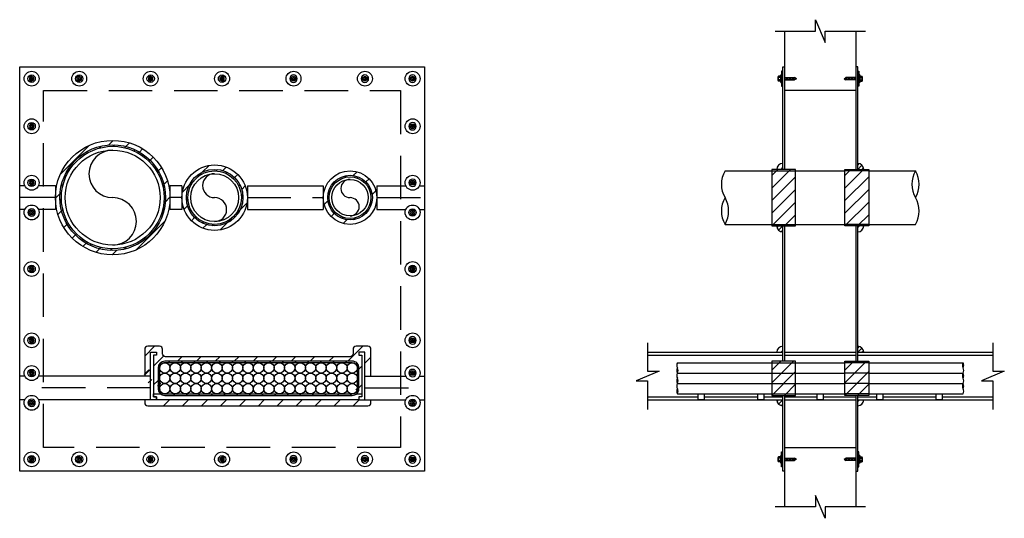
# Paper-space layout 'E.2.1' of a CAD drawing. Units: inches. Extents: x 121.5 to 184.2, y 0 to 29.
# Drawn here: x 178.6 to 184.2, y 3.1 to 6 of the extents above; entities that cross this region are included whole.
import ezdxf

# ---------------------------------------------------------------- set-up
doc = ezdxf.new("R2010")
doc.units = ezdxf.units.IN
doc.header["$MEASUREMENT"] = 0
doc.linetypes.add('HIDDEN', pattern=[0.375, 0.25, -0.125])
doc.layers.add('_Hatch', color=252, linetype='Continuous')
doc.layers.add('_Object', color=1, linetype='Continuous')

# ---------------------------------------------------------------- blocks, each defined once
blk = doc.blocks.new('Kwik Con II+ Top')
at = {"layer": '_Object'}
blk.add_lwpolyline([(0, -0.2163015382821312), (0.1873226270299473, -0.1081507691410832), (0.1873226270299475, 0.1081507691410125), (2.220446049250313e-16, 0.2163015382820606), (-0.1873226270299471, 0.1081507691410128), (-0.1873226270299473, -0.108150769141083)], close=True, dxfattribs=at)
blk.add_lwpolyline([(-0.02391001042164387, 0.07108664714021112, 0.09989807548080121), (-0.04960783708246086, 0.05624999999999997), (-0.0714470958122162, 0.05624999999999995, 0.5773502691896255), (-0.08443747686898284, 0.03374999999999995), (-0.07351784750410517, 0.01483664714021111, 0.09989807548079929), (-0.07351784750410517, -0.01483664714021099), (-0.08443747686898284, -0.03374999999999995, 0.5773502691896255), (-0.0714470958122162, -0.05624999999999997), (-0.04960783708246108, -0.0562499999999999, 0.09989807548080121), (-0.02391001042164409, -0.07108664714021101), (-0.01299038105676664, -0.0899999999999999, 0.5773502691896257), (0.01299038105676664, -0.08999999999999994), (0.02391001042164409, -0.07108664714021101, 0.09989807548079997), (0.04960783708246108, -0.05624999999999997), (0.07144709581221598, -0.05624999999999995, 0.5773502691896255), (0.08443747686898262, -0.03374999999999995), (0.07351784750410517, -0.01483664714021103, 0.09989807548079997), (0.07351784750410517, 0.01483664714021099), (0.08443747686898284, 0.03374999999999993, 0.5773502691896258), (0.0714470958122162, 0.05624999999999997), (0.04960783708246108, 0.05624999999999993, 0.09989807548080008), (0.02391001042164409, 0.07108664714021101), (0.01299038105676664, 0.0899999999999999, 0.5773502691896255), (-0.01299038105676664, 0.08999999999999994)], format="xyb", close=True, dxfattribs=at)
blk.add_circle((0, 0), 0.3125444515284812, dxfattribs=at)
blk = doc.blocks.new('*U14')
at = {"layer": '_Object'}
for p, q in [((-0.2812888950874139, -0.16222434866404), (-0.2812888950874139, 0.16222434866404)), ((-0.2782069112803136, 0.1860546855824033), (-0.2641025722313657, 0.2163015382820959)), ((-0.0625, 0.1081507691410479), (-0.2641051245676067, 0.1081507691410479)), ((-0.0625, 0.2163015382820958), (-0.2641025722313657, 0.2163015382820959)), ((-0.0625, -0.3125444515284812), (-0.0625, 0.3125444515284812)), ((-0.0625, 0.3125444515284812), (0, 0.3125444515284812)), ((0.2499999999999988, 0.09375000000000007), (1.087620236790428, 0.09375000000000001)), ((0.3376202367904284, -0.09375), (0.2889639965390529, 0.09375)), ((0.4626202367904284, -0.09375), (0.4139639965390529, 0.09375)), ((0.5876202367904284, -0.09375), (0.5389639965390529, 0.09375)), ((0.7126202367904284, -0.09375), (0.6639639965390529, 0.09375)), ((0.8376202367904284, -0.09375), (0.7889639965390529, 0.09375)), ((0.9626202367904284, -0.09375), (0.9139639965390529, 0.09375)), ((1.087620236790428, -0.09375), (1.038963996539053, 0.09375)), ((1.25, 0), (1.087620236790428, 0.09375)), ((1.25, 0), (1.087620236790428, -0.09375)), ((1.196332681271145, -0.03098484091479204), (1.177417658636234, 0.04190543432478655)), ((-0.2782069112803197, -0.18605468558238), (-0.2641025722313657, -0.216301538282039)), ((-0.0625, -0.1081507691409911), (-0.2641051245676067, -0.1081507691409911)), ((-0.0625, -0.216301538282039), (-0.2641025722313657, -0.216301538282039)), ((-0.1731235986397337, -0.216301538282039), (-0.2641025722313657, -0.216301538282039)), ((-0.0625, -0.3125444515284812), (0, -0.3125444515284812)), ((0.2499999999999988, -0.09374999999999996), (1.087620236790428, -0.09375000000000001))]:
    blk.add_line(p, q, dxfattribs=at)
for centre, radius, start, end in [((-0.1876181268472834, 0.16222434866404), 0.093670768240133, 165.2616526331272, 215.2589482955882), ((0.06764124283647277, 0), 0.348930137923922, 161.9438046673564, 198.0561953326436), ((-0.1876181268472834, -0.16222434866404), 0.093670768240133, 144.7410517044123, 194.7383473668728)]:
    blk.add_arc(centre, radius, start, end, dxfattribs=at)
blk = doc.blocks.new('*U11')
at = {"layer": '_Object'}
for p, q in [((-0.2812888950874139, -0.16222434866404), (-0.2812888950874139, 0.16222434866404)), ((-0.2782069112803136, 0.1860546855824033), (-0.2641025722313657, 0.2163015382820959)), ((-0.0625, 0.1081507691410479), (-0.2641051245676067, 0.1081507691410479)), ((-0.0625, 0.2163015382820958), (-0.2641025722313657, 0.2163015382820959)), ((-0.0625, -0.3125444515284812), (-0.0625, 0.3125444515284812)), ((-0.0625, 0.3125444515284812), (0, 0.3125444515284812)), ((0.2499999999999988, 0.09375000000000007), (1.087620236790428, 0.09375000000000001)), ((0.3376202367904284, -0.09375), (0.2889639965390529, 0.09375)), ((0.4626202367904284, -0.09375), (0.4139639965390529, 0.09375)), ((0.5876202367904284, -0.09375), (0.5389639965390529, 0.09375)), ((0.7126202367904284, -0.09375), (0.6639639965390529, 0.09375)), ((0.8376202367904284, -0.09375), (0.7889639965390529, 0.09375)), ((0.9626202367904284, -0.09375), (0.9139639965390529, 0.09375)), ((1.087620236790428, -0.09375), (1.038963996539053, 0.09375)), ((1.25, 0), (1.087620236790428, 0.09375)), ((1.25, 0), (1.087620236790428, -0.09375)), ((1.196332681271145, -0.03098484091479204), (1.177417658636234, 0.04190543432478655)), ((-0.2782069112803197, -0.18605468558238), (-0.2641025722313657, -0.216301538282039)), ((-0.0625, -0.1081507691409911), (-0.2641051245676067, -0.1081507691409911)), ((-0.0625, -0.216301538282039), (-0.2641025722313657, -0.216301538282039)), ((-0.1731235986397337, -0.216301538282039), (-0.2641025722313657, -0.216301538282039)), ((-0.0625, -0.3125444515284812), (0, -0.3125444515284812)), ((0.2499999999999988, -0.09374999999999996), (1.087620236790428, -0.09375000000000001))]:
    blk.add_line(p, q, dxfattribs=at)
for centre, radius, start, end in [((-0.1876181268472834, 0.16222434866404), 0.093670768240133, 165.2616526331272, 215.2589482955882), ((0.06764124283647277, 0), 0.348930137923922, 161.9438046673564, 198.0561953326436), ((-0.1876181268472834, -0.16222434866404), 0.093670768240133, 144.7410517044123, 194.7383473668728)]:
    blk.add_arc(centre, radius, start, end, dxfattribs=at)
blk = doc.blocks.new('*U12')
at = {"layer": '_Object'}
for p, q in [((-0.2812888950874139, -0.16222434866404), (-0.2812888950874139, 0.16222434866404)), ((-0.2782069112803136, 0.1860546855824033), (-0.2641025722313657, 0.2163015382820959)), ((-0.0625, 0.1081507691410479), (-0.2641051245676067, 0.1081507691410479)), ((-0.0625, 0.2163015382820958), (-0.2641025722313657, 0.2163015382820959)), ((-0.0625, -0.3125444515284812), (-0.0625, 0.3125444515284812)), ((-0.0625, 0.3125444515284812), (0, 0.3125444515284812)), ((0.2499999999999988, 0.09375000000000007), (1.087620236790428, 0.09375000000000001)), ((0.3376202367904284, -0.09375), (0.2889639965390529, 0.09375)), ((0.4626202367904284, -0.09375), (0.4139639965390529, 0.09375)), ((0.5876202367904284, -0.09375), (0.5389639965390529, 0.09375)), ((0.7126202367904284, -0.09375), (0.6639639965390529, 0.09375)), ((0.8376202367904284, -0.09375), (0.7889639965390529, 0.09375)), ((0.9626202367904284, -0.09375), (0.9139639965390529, 0.09375)), ((1.087620236790428, -0.09375), (1.038963996539053, 0.09375)), ((1.25, 0), (1.087620236790428, 0.09375)), ((1.25, 0), (1.087620236790428, -0.09375)), ((1.196332681271145, -0.03098484091479204), (1.177417658636234, 0.04190543432478655)), ((-0.2782069112803197, -0.18605468558238), (-0.2641025722313657, -0.216301538282039)), ((-0.0625, -0.1081507691409911), (-0.2641051245676067, -0.1081507691409911)), ((-0.0625, -0.216301538282039), (-0.2641025722313657, -0.216301538282039)), ((-0.1731235986397337, -0.216301538282039), (-0.2641025722313657, -0.216301538282039)), ((-0.0625, -0.3125444515284812), (0, -0.3125444515284812)), ((0.2499999999999988, -0.09374999999999996), (1.087620236790428, -0.09375000000000001))]:
    blk.add_line(p, q, dxfattribs=at)
for centre, radius, start, end in [((-0.1876181268472834, 0.16222434866404), 0.093670768240133, 165.2616526331272, 215.2589482955882), ((0.06764124283647277, 0), 0.348930137923922, 161.9438046673564, 198.0561953326436), ((-0.1876181268472834, -0.16222434866404), 0.093670768240133, 144.7410517044123, 194.7383473668728)]:
    blk.add_arc(centre, radius, start, end, dxfattribs=at)
blk = doc.blocks.new('*U13')
at = {"layer": '_Object'}
for p, q in [((-0.2812888950874139, -0.16222434866404), (-0.2812888950874139, 0.16222434866404)), ((-0.2782069112803136, 0.1860546855824033), (-0.2641025722313657, 0.2163015382820959)), ((-0.0625, 0.1081507691410479), (-0.2641051245676067, 0.1081507691410479)), ((-0.0625, 0.2163015382820958), (-0.2641025722313657, 0.2163015382820959)), ((-0.0625, -0.3125444515284812), (-0.0625, 0.3125444515284812)), ((-0.0625, 0.3125444515284812), (0, 0.3125444515284812)), ((0.2499999999999988, 0.09375000000000007), (1.087620236790428, 0.09375000000000001)), ((0.3376202367904284, -0.09375), (0.2889639965390529, 0.09375)), ((0.4626202367904284, -0.09375), (0.4139639965390529, 0.09375)), ((0.5876202367904284, -0.09375), (0.5389639965390529, 0.09375)), ((0.7126202367904284, -0.09375), (0.6639639965390529, 0.09375)), ((0.8376202367904284, -0.09375), (0.7889639965390529, 0.09375)), ((0.9626202367904284, -0.09375), (0.9139639965390529, 0.09375)), ((1.087620236790428, -0.09375), (1.038963996539053, 0.09375)), ((1.25, 0), (1.087620236790428, 0.09375)), ((1.25, 0), (1.087620236790428, -0.09375)), ((1.196332681271145, -0.03098484091479204), (1.177417658636234, 0.04190543432478655)), ((-0.2782069112803197, -0.18605468558238), (-0.2641025722313657, -0.216301538282039)), ((-0.0625, -0.1081507691409911), (-0.2641051245676067, -0.1081507691409911)), ((-0.0625, -0.216301538282039), (-0.2641025722313657, -0.216301538282039)), ((-0.1731235986397337, -0.216301538282039), (-0.2641025722313657, -0.216301538282039)), ((-0.0625, -0.3125444515284812), (0, -0.3125444515284812)), ((0.2499999999999988, -0.09374999999999996), (1.087620236790428, -0.09375000000000001))]:
    blk.add_line(p, q, dxfattribs=at)
for centre, radius, start, end in [((-0.1876181268472834, 0.16222434866404), 0.093670768240133, 165.2616526331272, 215.2589482955882), ((0.06764124283647277, 0), 0.348930137923922, 161.9438046673564, 198.0561953326436), ((-0.1876181268472834, -0.16222434866404), 0.093670768240133, 144.7410517044123, 194.7383473668728)]:
    blk.add_arc(centre, radius, start, end, dxfattribs=at)

psp = doc.layouts.new('E.2.1')

# ---------------------------------------------------------------- hatches: boundary and pattern name
at = {"layer": '_Hatch'}
h = psp.add_hatch(dxfattribs=at)
h.set_pattern_fill('ANSI31', color=256, scale=0.6155865829550288)
h.set_pattern_definition([(45, (178.7979796383857, 4.611007072938436), (-0.0544106809018695, 0.05441068090186951), [])])
h.paths.add_polyline_path([(179.4563152896015, 4.940174898546333, 1), (178.7979796383857, 4.940174898546333, 1)])
h.paths.add_polyline_path([(179.430665848645, 4.940174898546333, 1), (178.8236290793422, 4.940174898546333, 1)], flags=16)
h.paths.add_polyline_path([(179.4221160349929, 4.940174898546333, 1), (178.8321788929943, 4.940174898546333, 1)], flags=0)
h.paths.add_polyline_path([(179.4000917150249, 4.940174898546333, 1), (178.8542032129623, 4.940174898546333, 1)], flags=0)
h = psp.add_hatch(dxfattribs=at)
h.set_pattern_fill('ANSI31', color=256, scale=0.4103910553033525)
h.set_pattern_definition([(45, (178.8236290793422, 4.636656513894896), (-0.03627378726791299, 0.03627378726791301), [])])
h.paths.add_polyline_path([(179.430665848645, 4.940174898546333, 1), (178.8236290793422, 4.940174898546333, 1)])
h.paths.add_polyline_path([(179.4221160349929, 4.940174898546333, 1), (178.8321788929943, 4.940174898546333, 1)], flags=16)
h.paths.add_polyline_path([(179.4000917150249, 4.940174898546333, 1), (178.8542032129623, 4.940174898546333, 1)], flags=0)
h = psp.add_hatch(dxfattribs=at)
h.set_pattern_fill('ANSI31', color=256, scale=0.6155865829550288)
h.set_pattern_definition([(45, (179.5247137988187, 4.752078998198964), (-0.0544106809018695, 0.05441068090186951), [])])
h.paths.add_polyline_path([(179.9009055995135, 4.940174898546333, 1), (179.5247137988187, 4.940174898546333, 1)])
h.paths.add_polyline_path([(179.875256158557, 4.940174898546333, 1), (179.5503632397752, 4.940174898546333, 1)], flags=16)
h.paths.add_polyline_path([(179.8667063449049, 4.940174898546333, 1), (179.5589130534273, 4.940174898546333, 1)], flags=0)
h.paths.add_polyline_path([(179.8504958982204, 4.940174898546333, 1), (179.5751235001118, 4.940174898546333, 1)], flags=0)
h = psp.add_hatch(dxfattribs=at)
h.set_pattern_fill('ANSI31', color=256, scale=0.4103910553033525)
h.set_pattern_definition([(45, (179.5503632397752, 4.777728439155423), (-0.03627378726791299, 0.03627378726791301), [])])
h.paths.add_polyline_path([(179.875256158557, 4.940174898546333, 1), (179.5503632397752, 4.940174898546333, 1)])
h.paths.add_polyline_path([(179.8667063449049, 4.940174898546333, 1), (179.5589130534273, 4.940174898546333, 1)], flags=16)
h.paths.add_polyline_path([(179.8504958982204, 4.940174898546333, 1), (179.5751235001118, 4.940174898546333, 1)], flags=0)
h = psp.add_hatch(dxfattribs=at)
h.set_pattern_fill('ANSI31', color=256, scale=0.6155865829550288)
h.set_pattern_definition([(45, (180.3369460957733, 4.786278252807576), (-0.0544106809018695, 0.05441068090186951), [])])
h.paths.add_polyline_path([(180.6447393872508, 4.940174898546333, 1), (180.3369460957733, 4.940174898546333, 1)])
h.paths.add_polyline_path([(180.6190899462943, 4.940174898546333, 1), (180.3625955367297, 4.940174898546333, 1)], flags=16)
h.paths.add_polyline_path([(180.6105401326422, 4.940174898546333, 1), (180.3711453503819, 4.940174898546333, 1)], flags=0)
h.paths.add_polyline_path([(180.5957660546512, 4.940174898546333, 1), (180.3859194283728, 4.940174898546333, 1)], flags=0)
h = psp.add_hatch(dxfattribs=at)
h.set_pattern_fill('ANSI31', color=256, scale=0.4103910553033525)
h.set_pattern_definition([(45, (182.9134734826679, 4.777728439155423), (-0.03627378726791299, 0.03627378726791301), [])])
h.paths.add_polyline_path([(182.9134734826679, 5.102621357937243), (182.9134734826679, 4.777728439155423), (183.0502705011024, 4.777728439155423), (183.0502705011024, 5.102621357937243)])
h = psp.add_hatch(dxfattribs=at)
h.set_pattern_fill('ANSI31', color=256, scale=0.1367970184344508)
h.set_pattern_definition([(45, (182.9425428490852, 5.102621357937243), (-0.01209126242263766, 0.01209126242263767), [])])
h.paths.add_polyline_path([(182.9767421036939, 5.136820612545856, 0.4142135623730951), (182.9425428490852, 5.102621357937243), (182.9767421036939, 5.102621357937243)])
h = psp.add_hatch(dxfattribs=at)
h.set_pattern_fill('ANSI31', color=256, scale=0.4103910553033525)
h.set_pattern_definition([(45, (183.3341243143539, 4.777728439155423), (-0.03627378726791299, 0.03627378726791301), [])])
h.paths.add_polyline_path([(183.3341243143539, 5.102621357937243), (183.3341243143539, 4.777728439155423), (183.4709213327883, 4.777728439155423), (183.4709213327883, 5.102621357937243)])
h = psp.add_hatch(dxfattribs=at)
h.set_pattern_fill('ANSI31', color=256, scale=0.1367970184344508)
h.set_pattern_definition([(45, (183.4076527117624, 5.102621357937243), (-0.01209126242263766, 0.01209126242263767), [])])
h.paths.add_polyline_path([(183.4076527117624, 5.102621357937243), (183.441851966371, 5.102621357937243, 0.4142135623730951), (183.4076527117624, 5.136820612545856)])
h = psp.add_hatch(dxfattribs=at)
h.set_pattern_fill('ANSI31', color=256, scale=0.4103910553033525)
h.set_pattern_definition([(45, (180.3625955367297, 4.811927693764035), (-0.03627378726791299, 0.03627378726791301), [])])
h.paths.add_polyline_path([(180.6190899462943, 4.940174898546333, 1), (180.3625955367297, 4.940174898546333, 1)])
h.paths.add_polyline_path([(180.6105401326422, 4.940174898546333, 1), (180.3711453503819, 4.940174898546333, 1)], flags=16)
h.paths.add_polyline_path([(180.5957660546512, 4.940174898546333, 1), (180.3859194283728, 4.940174898546333, 1)], flags=0)
h = psp.add_hatch(dxfattribs=at)
h.set_pattern_fill('ANSI31', color=256, scale=0.1367970184344508)
h.set_pattern_definition([(45, (182.9425428490852, 4.74352918454681), (-0.01209126242263766, 0.01209126242263767), [])])
h.paths.add_polyline_path([(182.9767421036939, 4.777728439155423), (182.9425428490852, 4.777728439155423, 0.4142135623730951), (182.9767421036939, 4.74352918454681)])
h = psp.add_hatch(dxfattribs=at)
h.set_pattern_fill('ANSI31', color=256, scale=0.1367970184344508)
h.set_pattern_definition([(45, (183.4076527117624, 4.74352918454681), (-0.01209126242263766, 0.01209126242263767), [])])
h.paths.add_polyline_path([(183.441851966371, 4.777728439155423), (183.4076527117624, 4.777728439155423), (183.4076527117624, 4.74352918454681, 0.4142135623730951)])
h = psp.add_hatch(dxfattribs=at)
h.set_pattern_fill('ANSI31', color=256, scale=0.6155865829550288)
h.set_pattern_definition([(45, (179.3109684575149, 3.811599496462114), (-0.0544106809018695, 0.05441068090186951), [])])
h.paths.add_polyline_path([(180.5763408780336, 4.050994278722403), (180.5763408780336, 3.914197260287952), (180.6105401326422, 3.914197260287952), (180.6105401326422, 4.068093906026709, 0.4142135623730951), (180.5934405053379, 4.085193533331016), (180.5250419961206, 4.085193533331016, 0.4142135623730784), (180.5079423688163, 4.068093906026711), (180.5079423688163, 4.042444465070249, -0.4142135623730783), (180.490842741512, 4.025344837765943), (179.430665848645, 4.025344837765943, -0.4142135623730838), (179.4135662213407, 4.04244446507025), (179.4135662213407, 4.06809390602671, 0.4142135623730839), (179.3964665940364, 4.085193533331016), (179.3280680848192, 4.085193533331016, 0.4142135623730951), (179.3109684575149, 4.068093906026709), (179.3109684575149, 3.914197260287952), (179.3451677121235, 3.914197260287952), (179.3451677121235, 4.050994278722403), (179.3793669667321, 4.050994278722403), (179.3793669667321, 4.033894651418096), (179.3622673394278, 4.033894651418096), (179.3622673394278, 3.811599496462114), (179.4022084169737, 3.811599496462114, -0.2265409196609876), (179.3879167803843, 3.84152384424465), (179.3879167803843, 3.961221235374795, -0.4142135623730945), (179.426390941819, 3.999695396809484), (180.5036674619903, 3.999695396809484, -0.4142135623730951), (180.542141623425, 3.961221235374794), (180.542141623425, 3.84152384424465, -0.2265409196609865), (180.5278499868355, 3.811599496462114), (180.5592412507293, 3.811599496462114), (180.5592412507293, 4.033894651418096), (180.542141623425, 4.033894651418096), (180.542141623425, 4.050994278722403)])
h = psp.add_hatch(dxfattribs=at)
h.set_pattern_fill('ANSI31', color=256, scale=0.1367970184344508)
h.set_pattern_definition([(45, (182.9425428490852, 4.050994278722403), (-0.01209126242263766, 0.01209126242263767), [])])
h.paths.add_polyline_path([(182.9767421036939, 4.085193533331016, 0.4142135623730951), (182.9425428490852, 4.050994278722403), (182.9767421036939, 4.050994278722403)])
h = psp.add_hatch(dxfattribs=at)
h.set_pattern_fill('ANSI31', color=256, scale=0.1367970184344508)
h.set_pattern_definition([(45, (183.4076527117624, 4.050994278722403), (-0.01209126242263766, 0.01209126242263767), [])])
h.paths.add_polyline_path([(183.4076527117624, 4.085193533331016), (183.4076527117624, 4.050994278722403), (183.441851966371, 4.050994278722403, 0.4142135623730951)])
h = psp.add_hatch(dxfattribs=at)
h.set_pattern_fill('ANSI31', color=256, scale=0.4103910553033525)
h.set_pattern_definition([(45, (178.9689759114288, 3.803049682809961), (-0.03627378726791299, 0.03627378726791301), [])])
h.paths.add_polyline_path([(179.426390941819, 3.803049682809961), (180.5036674619903, 3.803049682809961, 0.6428571428571832), (180.5036674619903, 3.922747073940102, 1), (180.5036674619903, 3.999695396809484), (179.426390941819, 3.999695396809484, 1.555555555555455), (179.426390941819, 3.879998005679342, 1)])
h.paths.add_polyline_path([(179.426390941819, 3.811599496462114), (180.5036674619903, 3.811599496462114, 0.5000000000002263), (180.5036674619903, 3.93129688759224, 1), (180.5036674619903, 3.991145583157331), (179.426390941819, 3.991145583157331, 2.000000000000512), (179.426390941819, 3.871448192027176, 1)], flags=17)
h = psp.add_hatch(dxfattribs=at)
h.set_pattern_fill('ANSI31', color=256, scale=0.4103910553033525)
h.set_pattern_definition([(45, (182.9134734826679, 3.803049682809961), (-0.03627378726791299, 0.03627378726791301), [])])
h.paths.add_polyline_path([(183.0502705011024, 3.999695396809484), (182.9134734826679, 3.999695396809484), (182.9134734826679, 3.803049682809961), (183.0502705011024, 3.803049682809961)])
h = psp.add_hatch(dxfattribs=at)
h.set_pattern_fill('ANSI31', color=256, scale=0.4103910553033525)
h.set_pattern_definition([(45, (183.3341243143539, 3.803049682809961), (-0.03627378726791299, 0.03627378726791301), [])])
h.paths.add_polyline_path([(183.4709213327883, 3.999695396809484), (183.3341243143539, 3.999695396809484), (183.3341243143539, 3.803049682809961), (183.4709213327883, 3.803049682809961)])
h = psp.add_hatch(dxfattribs=at)
h.set_pattern_fill('ANSI31', color=256, scale=0.6155865829550288)
h.set_pattern_definition([(45, (179.3109684575149, 3.743200987244889), (-0.0544106809018695, 0.05441068090186951), [])])
h.paths.add_polyline_path([(180.5934405053379, 3.743200987244889, 0.4142135623730951), (180.6105401326422, 3.760300614549195), (180.6105401326422, 3.777400241853501), (180.5763408780336, 3.777400241853501), (180.542141623425, 3.777400241853501), (179.3793669667321, 3.777400241853501), (179.3451677121235, 3.777400241853501), (179.3109684575149, 3.777400241853501), (179.3109684575149, 3.760300614549195, 0.4142135623730929), (179.3280680848192, 3.743200987244889)])
h = psp.add_hatch(dxfattribs=at)
h.set_pattern_fill('ANSI31', color=256, scale=0.1367970184344508)
h.set_pattern_definition([(45, (182.9425428490852, 3.743200987244889), (-0.01209126242263766, 0.01209126242263767), [])])
h.paths.add_polyline_path([(182.9425428490852, 3.777400241853501, 0.4142135623730951), (182.9767421036939, 3.743200987244889), (182.9767421036939, 3.777400241853501)])
h = psp.add_hatch(dxfattribs=at)
h.set_pattern_fill('ANSI31', color=256, scale=0.1367970184344508)
h.set_pattern_definition([(45, (183.4076527117624, 3.743200987244889), (-0.01209126242263766, 0.01209126242263767), [])])
h.paths.add_polyline_path([(183.4076527117624, 3.777400241853501), (183.4076527117624, 3.743200987244889, 0.414213562373095), (183.441851966371, 3.777400241853501)])

# ---------------------------------------------------------------- linework, layer by layer
at = {"layer": '_Object'}
for p, q in [((182.9870018800764, 5.897754027587489), (182.9870018800764, 5.555761481501362)), ((183.3973929353798, 5.897754027587489), (183.3973929353798, 5.555761481501362)), ((183.3973929353798, 5.555761481501362), (182.9870018800764, 5.555761481501362)), ((182.6450093339903, 5.09407154428509), (182.9134734826679, 5.09407154428509)), ((183.0502705011024, 5.09407154428509), (183.3341243143539, 5.09407154428509)), ((183.4709213327883, 5.09407154428509), (183.7393854814659, 5.09407154428509)), ((178.6220024517125, 5.008573407763559), (178.592784110734, 5.008573407763559)), ((178.7979796383857, 5.008573407763559), (178.70036278819, 5.008573407763559)), ((178.7979796383857, 5.008573407763559), (178.7979796383857, 4.871776389329108)), ((179.5247137988187, 5.008573407763559), (179.4563152896015, 5.008573407763559)), ((179.4563152896015, 5.008573407763559), (179.4563152896015, 4.871776389329108)), ((179.5247137988187, 5.008573407763559), (179.5247137988187, 4.871776389329108)), ((179.9009055995135, 5.008573407763559), (180.3369460957733, 5.008573407763528)), ((179.9009055995135, 5.008573407763559), (179.9009055995135, 4.871776389329108)), ((180.3369460957733, 5.008573407763559), (180.3369460957733, 4.871776389329108)), ((180.6447393872508, 5.008573407763559), (180.8107547466637, 5.008573407763559)), ((180.6447393872508, 5.008573407763559), (180.6447393872508, 4.871776389329108)), ((180.8891150831412, 5.008573407763559), (180.9183334241197, 5.008573407763559)), ((178.6220024517125, 4.871776389329108), (178.592784110734, 4.871776389329108)), ((178.7979796383857, 4.871776389329108), (178.70036278819, 4.871776389329108)), ((179.5247137988187, 4.871776389329108), (179.4563152896015, 4.871776389329108)), ((179.9009055995135, 4.871776389329108), (180.3369460957733, 4.871776389329108)), ((180.6447393872508, 4.871776389329108), (180.8107547466637, 4.871776389329108)), ((180.8891150831412, 4.871776389329108), (180.9183334241197, 4.871776389329108)), ((182.6450093339903, 4.786278252807576), (182.9134734826679, 4.786278252807576)), ((183.0502705011024, 4.786278252807576), (183.3341243143539, 4.786278252807576)), ((183.4709213327883, 4.786278252807576), (183.7393854814659, 4.786278252807576)), ((182.2004190240783, 4.050994278722403), (182.9767421036939, 4.050994278722403)), ((182.2004190240783, 4.033894651418096), (182.9767421036939, 4.033894651418096)), ((182.9870018800764, 4.050994278722403), (183.3973929353798, 4.050994278722403)), ((182.9870018800764, 4.033894651418096), (183.3973929353798, 4.033894651418096)), ((183.4076527117624, 4.050994278722403), (184.1839757913779, 4.050994278722403)), ((183.4076527117624, 4.033894651418096), (184.1839757913779, 4.033894651418096)), ((182.3714152971214, 3.991145583157331), (182.9134734826679, 3.991145583157331)), ((183.0502705011024, 3.991145583157331), (183.3341243143539, 3.991145583157331)), ((183.4709213327883, 3.991145583157331), (184.0129795183348, 3.991145583157331)), ((178.6220024517125, 3.914197260287952), (178.592784110734, 3.914197260287952)), ((179.3451677121235, 3.914197260287952), (178.70036278819, 3.914197260287952)), ((180.5763408780336, 3.914197260287952), (180.8107547466637, 3.914197260287952)), ((180.8891150831412, 3.914197260287952), (180.9183334241197, 3.914197260287952)), ((182.3714152971214, 3.931296887592258), (182.9134734826679, 3.931296887592258)), ((183.0502705011024, 3.931296887592258), (183.3341243143539, 3.931296887592258)), ((183.4709213327883, 3.931296887592258), (184.0129795183348, 3.931296887592258)), ((182.3714152971214, 3.871448192027186), (182.9134734826679, 3.871448192027186)), ((183.0502705011024, 3.871448192027186), (183.3341243143539, 3.871448192027186)), ((183.4709213327883, 3.871448192027186), (184.0129795183348, 3.871448192027186)), ((182.2004190240783, 3.794499869157808), (182.4911126882515, 3.794499869157808)), ((182.3714152971214, 3.811599496462114), (182.9134734826679, 3.811599496462114)), ((182.5253119428602, 3.794499869157808), (182.8331052343377, 3.794499869157808)), ((182.8673044889463, 3.794499869157808), (182.9767421036939, 3.794499869157808)), ((182.9870018800764, 3.794499869157808), (183.1750977804238, 3.794499869157808)), ((183.0502705011024, 3.811599496462114), (183.3341243143539, 3.811599496462114)), ((183.2092970350324, 3.794499869157808), (183.3973929353798, 3.794499869157808)), ((183.4076527117624, 3.794499869157808), (183.5170903265099, 3.794499869157808)), ((183.4709213327883, 3.811599496462114), (184.0129795183348, 3.811599496462114)), ((183.5512895811185, 3.794499869157808), (183.859082872596, 3.794499869157808)), ((183.8932821272047, 3.794499869157808), (184.1839757913779, 3.794499869157808)), ((178.6220024517125, 3.777400241853501), (178.592784110734, 3.777400241853501)), ((179.3451677121235, 3.777400241853501), (178.70036278819, 3.777400241853501)), ((180.5763408780336, 3.777400241853501), (180.8107547466637, 3.777400241853501)), ((180.8891150831412, 3.777400241853501), (180.9183334241197, 3.777400241853501)), ((182.2004190240783, 3.777400241853501), (182.9767421036939, 3.777400241853501)), ((182.9870018800764, 3.777400241853501), (183.3973929353798, 3.777400241853501)), ((183.4076527117624, 3.777400241853501), (184.1839757913779, 3.777400241853501)), ((182.9870018800764, 3.5038062049846), (182.9870018800764, 3.161813658898473)), ((182.9870018800764, 3.5038062049846), (183.3973929353798, 3.5038062049846)), ((183.3973929353798, 3.5038062049846), (183.3973929353798, 3.161813658898473))]:
    psp.add_line(p, q, dxfattribs=at)
at = {"layer": '_Object', "linetype": 'HIDDEN'}
for p, q in [((182.9134734826679, 5.09407154428509), (183.0502705011024, 5.09407154428509)), ((183.4709213327883, 5.09407154428509), (183.3341243143539, 5.09407154428509)), ((178.7979796383857, 4.940174898546333), (178.592784110734, 4.940174898546333)), ((179.5247137988187, 4.940174898546333), (179.4563152896015, 4.940174898546333)), ((179.9009055995135, 4.940174898546333), (180.3369460957733, 4.940174898546333)), ((180.6447393872508, 4.940174898546333), (180.9183334241197, 4.940174898546333)), ((182.9134734826679, 4.786278252807576), (183.0502705011024, 4.786278252807576)), ((183.4709213327883, 4.786278252807576), (183.3341243143539, 4.786278252807576)), ((182.9134734826679, 3.991145583157331), (183.0502705011024, 3.991145583157331)), ((183.4709213327883, 3.991145583157331), (183.3341243143539, 3.991145583157331)), ((182.9134734826679, 3.931296887592258), (183.0502705011024, 3.931296887592258)), ((183.4709213327883, 3.931296887592258), (183.3341243143539, 3.931296887592258)), ((182.9134734826679, 3.871448192027186), (183.0502705011024, 3.871448192027186)), ((183.4709213327883, 3.871448192027186), (183.3341243143539, 3.871448192027186)), ((179.3451677121235, 3.845798751070727), (178.592784110734, 3.845798751070727)), ((180.5763408780336, 3.845798751070727), (180.9183334241197, 3.845798751070727)), ((182.9134734826679, 3.811599496462114), (183.0502705011024, 3.811599496462114)), ((183.4709213327883, 3.811599496462114), (183.3341243143539, 3.811599496462114))]:
    psp.add_line(p, q, dxfattribs=at)
at = {"layer": '_Object', "linetype": 'Continuous'}
for points in [[(182.9322830727027, 5.897754027587489), (183.1648380040412, 5.897754027587489), (183.1648380040412, 5.963416596436028), (183.219556811415, 5.832091458738951), (183.219556811415, 5.897754027587489), (183.4521117427536, 5.897754027587489)], [(182.2004190240783, 4.105713086096196), (182.2004190240783, 3.941556663974849), (182.2660815929269, 3.941556663974849), (182.1347564552298, 3.886837856601056), (182.2004190240783, 3.886837856601056), (182.2004190240783, 3.722681434479724)], [(184.1839757913779, 4.105713086096196), (184.1839757913779, 3.941556663974849), (184.2496383602264, 3.941556663974849), (184.1183132225293, 3.886837856601056), (184.1839757913779, 3.886837856601056), (184.1839757913779, 3.722681434479724)], [(183.4521117427536, 3.161813658898473), (183.219556811415, 3.161813658898473), (183.219556811415, 3.096151090049934), (183.1648380040412, 3.227476227747012), (183.1648380040412, 3.161813658898473), (182.9322830727027, 3.161813658898473)]]:
    psp.add_lwpolyline(points, dxfattribs=at)
at = {"layer": '_Object'}
for points in [[(180.9183334241197, 3.367009186550149), (178.592784110734, 3.367009186550149), (178.592784110734, 5.692558499935813), (180.9183334241197, 5.692558499935813)], [(182.9134734826679, 5.102621357937243), (182.9134734826679, 4.777728439155423), (183.0502705011024, 4.777728439155423), (183.0502705011024, 5.102621357937243)], [(183.4709213327883, 5.102621357937243), (183.4709213327883, 4.777728439155423), (183.3341243143539, 4.777728439155423), (183.3341243143539, 5.102621357937243)], [(179.3793669667321, 3.794499869157808), (179.3793669667321, 3.777400241853501), (179.3451677121235, 3.777400241853501), (179.3451677121235, 4.050994278722403), (179.3793669667321, 4.050994278722403), (179.3793669667321, 4.033894651418096), (179.3622673394278, 4.033894651418096), (179.3622673394278, 3.794499869157808)], [(180.542141623425, 3.794499869157808), (180.542141623425, 3.777400241853501), (180.5763408780336, 3.777400241853501), (180.5763408780336, 4.050994278722403), (180.542141623425, 4.050994278722403), (180.542141623425, 4.033894651418096), (180.5592412507293, 4.033894651418096), (180.5592412507293, 3.794499869157808)], [(182.9134734826679, 3.999695396809484), (182.9134734826679, 3.803049682809961), (183.0502705011024, 3.803049682809961), (183.0502705011024, 3.999695396809484)], [(183.4709213327883, 3.999695396809484), (183.4709213327883, 3.803049682809961), (183.3341243143539, 3.803049682809961), (183.3341243143539, 3.999695396809484)], [(182.4911126882515, 3.811599496462114), (182.5253119428602, 3.811599496462114), (182.5253119428602, 3.777400241853501), (182.4911126882515, 3.777400241853501)], [(182.8331052343377, 3.811599496462114), (182.8673044889463, 3.811599496462114), (182.8673044889463, 3.777400241853501), (182.8331052343377, 3.777400241853501)], [(183.1750977804238, 3.811599496462114), (183.2092970350324, 3.811599496462114), (183.2092970350324, 3.777400241853501), (183.1750977804238, 3.777400241853501)], [(183.5170903265099, 3.811599496462114), (183.5512895811185, 3.811599496462114), (183.5512895811185, 3.777400241853501), (183.5170903265099, 3.777400241853501)], [(183.859082872596, 3.811599496462114), (183.8932821272047, 3.811599496462114), (183.8932821272047, 3.777400241853501), (183.859082872596, 3.777400241853501)]]:
    psp.add_lwpolyline(points, close=True, dxfattribs=at)
for points in [[(182.9767421036939, 5.666909058979353), (182.9699022527721, 5.666909058979353), (182.9699022527721, 5.581410922457822), (182.9767421036939, 5.581410922457822)], [(182.9767421036939, 5.102621357937243), (182.9767421036939, 5.692558499935813), (182.9870018800764, 5.692558499935813), (182.9870018800764, 5.102621357937243)], [(183.4076527117624, 5.102621357937243), (183.4076527117624, 5.692558499935813), (183.3973929353798, 5.692558499935813), (183.3973929353798, 5.102621357937243)], [(183.4076527117624, 5.666909058979353), (183.4144925626841, 5.666909058979353), (183.4144925626841, 5.581410922457822), (183.4076527117624, 5.581410922457822)], [(182.9767421036939, 3.999695396809484), (182.9767421036939, 4.777728439155423)], [(182.9870018800764, 4.777728439155423), (182.9870018800764, 3.999695396809484)], [(183.3973929353798, 4.777728439155423), (183.3973929353798, 3.999695396809484)], [(183.4076527117624, 3.999695396809484), (183.4076527117624, 4.777728439155423)], [(180.5278499868355, 3.811599496462114), (180.5592412507293, 3.811599496462114), (180.5592412507293, 3.794499869157808), (180.542141623425, 3.794499869157808), (180.542141623425, 3.777400241853501), (179.3793669667321, 3.777400241853501), (179.3793669667321, 3.794499869157808), (179.3622673394278, 3.794499869157808), (179.3622673394278, 3.811599496462114), (179.4022084169737, 3.811599496462114)], [(182.9870018800764, 3.803049682809961), (182.9870018800764, 3.367009186550149), (182.9767421036939, 3.367009186550149), (182.9767421036939, 3.803049682809961)], [(183.3973929353798, 3.803049682809961), (183.3973929353798, 3.367009186550149), (183.4076527117624, 3.367009186550149), (183.4076527117624, 3.803049682809961)], [(182.9767421036939, 3.392658627506608), (182.9699022527721, 3.392658627506608), (182.9699022527721, 3.47815676402814), (182.9767421036939, 3.47815676402814)], [(183.4076527117624, 3.392658627506608), (183.4144925626841, 3.392658627506608), (183.4144925626841, 3.47815676402814), (183.4076527117624, 3.47815676402814)]]:
    psp.add_lwpolyline(points, dxfattribs=at)
at = {"layer": '_Object', "linetype": 'HIDDEN'}
psp.add_lwpolyline([(178.7295811291685, 5.555761481501362), (180.7815364056852, 5.555761481501362), (180.7815364056852, 3.5038062049846), (178.7295811291685, 3.5038062049846)], close=True, dxfattribs=at)
at = {"layer": '_Object'}
for points in [[(180.6105401326422, 3.914197260287952), (180.6105401326422, 4.068093906026709, 0.414213562373095), (180.5934405053379, 4.085193533331016), (180.5250419961206, 4.085193533331016, 0.4142135623730868), (180.5079423688163, 4.068093906026709), (180.5079423688163, 4.04244446507025, -0.4142135623730867), (180.490842741512, 4.025344837765943), (179.430665848645, 4.025344837765943, -0.4142135623730867), (179.4135662213407, 4.04244446507025), (179.4135662213407, 4.068093906026709, 0.4142135623730867), (179.3964665940364, 4.085193533331016), (179.3280680848192, 4.085193533331016, 0.414213562373095), (179.3109684575149, 4.068093906026709), (179.3109684575149, 3.914197260287952)], [(179.3109684575149, 3.777400241853501), (179.3109684575149, 3.760300614549195, 0.414213562373095), (179.3280680848192, 3.743200987244889), (180.5934405053379, 3.743200987244889, 0.414213562373095), (180.6105401326422, 3.760300614549195), (180.6105401326422, 3.777400241853501)]]:
    psp.add_lwpolyline(points, format="xyb", dxfattribs=at)
for points in [[(179.426390941819, 3.803049682809961), (180.5036674619903, 3.803049682809961, 0.414213562373095), (180.542141623425, 3.84152384424465), (180.542141623425, 3.961221235374794, 0.414213562373095), (180.5036674619903, 3.999695396809484), (179.426390941819, 3.999695396809484, 0.414213562373095), (179.3879167803843, 3.961221235374794), (179.3879167803843, 3.84152384424465, 0.414213562373095)], [(179.426390941819, 3.811599496462114), (180.5036674619903, 3.811599496462114, 0.414213562373095), (180.5335918097728, 3.84152384424465), (180.5335918097728, 3.961221235374794, 0.414213562373095), (180.5036674619903, 3.991145583157331), (179.426390941819, 3.991145583157331, 0.414213562373095), (179.3964665940364, 3.961221235374794), (179.3964665940364, 3.84152384424465, 0.414213562373095)]]:
    psp.add_lwpolyline(points, format="xyb", close=True, dxfattribs=at)
for centre, radius in [((178.6611826199513, 5.624159990718588), 0.04274906826076588), ((178.9347766568202, 5.624159990718588), 0.04274906826076588), ((179.3451677121235, 5.624159990718588), 0.04274906826076588), ((179.7555587674269, 5.624159990718588), 0.04274906826076588), ((180.1659498227302, 5.624159990718588), 0.04274906826076588), ((180.5763408780336, 5.624159990718588), 0.04274906826076588), ((180.8499349149025, 5.624159990718588), 0.04274906826076588), ((178.6611826199513, 5.350565953849686), 0.04274906826076588), ((180.8499349149025, 5.350565953849686), 0.04274906826076588), ((179.1271474639936, 4.940174898546333), 0.3291678256078973), ((179.1271474639936, 4.940174898546333), 0.3035183846514378), ((179.1271474639936, 4.940174898546333), 0.2949685709992846), ((179.1271474639936, 4.940174898546333), 0.272944251031338), ((179.7128096991661, 4.940174898546333), 0.1880959003473699), ((179.7128096991661, 4.940174898546333), 0.1624464593909103), ((179.7128096991661, 4.940174898546333), 0.1538966457387572), ((180.490842741512, 4.940174898546333), 0.1538966457387572), ((178.6611826199513, 5.025673035067865), 0.04274906826076588), ((179.7128096991661, 4.940174898546333), 0.1376861990542748), ((180.490842741512, 4.940174898546333), 0.1282472047822976), ((180.490842741512, 4.940174898546333), 0.1196973911301445), ((180.490842741512, 4.940174898546333), 0.1049233131392238), ((180.8499349149025, 5.025673035067865), 0.04274906826076588), ((178.6611826199513, 4.854676762024802), 0.04274906826076588), ((180.8499349149025, 4.854676762024802), 0.04274906826076588), ((178.6611826199513, 4.529783843242981), 0.04274906826076588), ((180.8499349149025, 4.529783843242981), 0.04274906826076588), ((178.6611826199513, 4.119392787939629), 0.04274906826076588), ((180.8499349149025, 4.119392787939629), 0.04274906826076588), ((178.6611826199513, 3.931296887592258), 0.04274906826076588), ((179.426390941819, 3.961221235374794), 0.02992434778253612), ((179.486239637384, 3.961221235374794), 0.02992434778253612), ((179.5460883329491, 3.961221235374794), 0.02992434778253612), ((179.6059370285142, 3.961221235374794), 0.02992434778253612), ((179.6657857240793, 3.961221235374794), 0.02992434778253612), ((179.7256344196443, 3.961221235374794), 0.02992434778253612), ((179.7854831152094, 3.961221235374794), 0.02992434778253612), ((179.8453318107745, 3.961221235374794), 0.02992434778253612), ((179.9051805063395, 3.961221235374794), 0.02992434778253612), ((179.9650292019046, 3.961221235374794), 0.02992434778253612), ((180.0248778974697, 3.961221235374794), 0.02992434778253612), ((180.0847265930348, 3.961221235374794), 0.02992434778253612), ((180.1445752885998, 3.961221235374794), 0.02992434778253612), ((180.2044239841649, 3.961221235374794), 0.02992434778253612), ((180.26427267973, 3.961221235374794), 0.02992434778253612), ((180.3241213752951, 3.961221235374794), 0.02992434778253612), ((180.3839700708601, 3.961221235374794), 0.02992434778253612), ((180.4438187664252, 3.961221235374794), 0.02992434778253612), ((180.5036674619903, 3.961221235374794), 0.02992434778253612), ((180.8499349149025, 3.931296887592258), 0.04274906826076588), ((179.426390941819, 3.901372539809723), 0.02992434778253612), ((179.486239637384, 3.901372539809723), 0.02992434778253612), ((179.5460883329491, 3.901372539809723), 0.02992434778253612), ((179.6059370285142, 3.901372539809723), 0.02992434778253612), ((179.6657857240793, 3.901372539809723), 0.02992434778253612), ((179.7256344196443, 3.901372539809723), 0.02992434778253612), ((179.7854831152094, 3.901372539809723), 0.02992434778253612), ((179.8453318107745, 3.901372539809723), 0.02992434778253612), ((179.9051805063395, 3.901372539809723), 0.02992434778253612), ((179.9650292019046, 3.901372539809723), 0.02992434778253612), ((180.0248778974697, 3.901372539809723), 0.02992434778253612), ((180.0847265930348, 3.901372539809723), 0.02992434778253612), ((180.1445752885998, 3.901372539809723), 0.02992434778253612), ((180.2044239841649, 3.901372539809723), 0.02992434778253612), ((180.26427267973, 3.901372539809723), 0.02992434778253612), ((180.3241213752951, 3.901372539809723), 0.02992434778253612), ((180.3839700708601, 3.901372539809723), 0.02992434778253612), ((180.4438187664252, 3.901372539809723), 0.02992434778253612), ((180.5036674619903, 3.901372539809723), 0.02992434778253612), ((179.426390941819, 3.84152384424465), 0.02992434778253612), ((179.486239637384, 3.84152384424465), 0.02992434778253612), ((179.5460883329491, 3.84152384424465), 0.02992434778253612), ((179.6059370285142, 3.84152384424465), 0.02992434778253612), ((179.6657857240793, 3.84152384424465), 0.02992434778253612), ((179.7256344196443, 3.84152384424465), 0.02992434778253612), ((179.7854831152094, 3.84152384424465), 0.02992434778253612), ((179.8453318107745, 3.84152384424465), 0.02992434778253612), ((179.9051805063395, 3.84152384424465), 0.02992434778253612), ((179.9650292019046, 3.84152384424465), 0.02992434778253612), ((180.0248778974697, 3.84152384424465), 0.02992434778253612), ((180.0847265930348, 3.84152384424465), 0.02992434778253612), ((180.1445752885998, 3.84152384424465), 0.02992434778253612), ((180.2044239841649, 3.84152384424465), 0.02992434778253612), ((180.26427267973, 3.84152384424465), 0.02992434778253612), ((180.3241213752951, 3.84152384424465), 0.02992434778253612), ((180.3839700708601, 3.84152384424465), 0.02992434778253612), ((180.4438187664252, 3.84152384424465), 0.02992434778253612), ((180.5036674619903, 3.84152384424465), 0.02992434778253612), ((178.6611826199513, 3.760300614549195), 0.04274906826076588), ((180.8499349149025, 3.760300614549195), 0.04274906826076588), ((178.6611826199513, 3.435407695767374), 0.04274906826076588), ((178.9347766568202, 3.435407695767374), 0.04274906826076588), ((179.3451677121235, 3.435407695767374), 0.04274906826076588), ((179.7555587674269, 3.435407695767374), 0.04274906826076588), ((180.1659498227302, 3.435407695767374), 0.04274906826076588), ((180.5763408780336, 3.435407695767374), 0.04274906826076588), ((180.8499349149025, 3.435407695767374), 0.04274906826076588)]:
    psp.add_circle(centre, radius, dxfattribs=at)
for centre, radius, start, end in [((179.1271474639936, 5.076647024061998), 0.136472125515669, 90, 270), ((182.7782877387573, 5.017123221415712), 0.1538966457387572, 149.9999999999998, 210.0000000000001), ((182.9767421036939, 5.102621357937243), 0.03419925460861271, 90, 180), ((183.4076527117624, 5.102621357937243), 0.03419925460861271, 0, 90), ((183.8726638862329, 5.017123221415712), 0.1538966457387572, 149.9999999999998, 210.0000000000001), ((183.6061070766989, 5.017123221415712), 0.1538966457387572, 329.9999999999998, 30.00000000000017), ((179.7128096991661, 5.009017998073468), 0.06884309952713738, 90, 270), ((180.490842741512, 4.992636555115949), 0.05246165656961189, 90, 270), ((179.1271474639936, 4.803702773030668), 0.136472125515669, 270, 90), ((179.7128096991661, 4.871331799019199), 0.06884309952713738, 270, 90), ((180.490842741512, 4.887713241976718), 0.05246165656961189, 270, 90), ((182.7782877387573, 4.863226575676955), 0.1538966457387572, 149.9999999999998, 210.0000000000001), ((182.5117309292233, 4.863226575676955), 0.1538966457387572, 329.9999999999998, 30.00000000000017), ((183.6061070766989, 4.863226575676955), 0.1538966457387572, 329.9999999999998, 30.00000000000017), ((182.9767421036939, 4.777728439155423), 0.03419925460861271, 180, 270), ((183.4076527117624, 4.777728439155423), 0.03419925460861271, 270, 0), ((182.9767421036939, 4.050994278722403), 0.03419925460861271, 90, 180), ((183.4076527117624, 4.050994278722403), 0.03419925460861271, 0, 90), ((182.3973305424928, 3.976183409266063), 0.02992434778253611, 149.9999999999998, 210.0000000000001), ((182.3973305424928, 3.946259061483527), 0.02992434778253611, 149.9999999999998, 210.0000000000001), ((182.34550005175, 3.946259061483527), 0.02992434778253611, 329.9999999999998, 30.00000000000017), ((184.0388947637062, 3.976183409266063), 0.02992434778253611, 149.9999999999998, 210.0000000000001), ((183.9870642729635, 3.976183409266063), 0.02992434778253611, 329.9999999999998, 30.00000000000017), ((183.9870642729635, 3.946259061483527), 0.02992434778253611, 329.9999999999998, 30.00000000000017), ((182.3973305424928, 3.916334713700991), 0.02992434778253611, 149.9999999999998, 210.0000000000001), ((184.0388947637062, 3.916334713700991), 0.02992434778253611, 149.9999999999998, 210.0000000000001), ((183.9870642729635, 3.916334713700991), 0.02992434778253611, 329.9999999999998, 30.00000000000017), ((182.3973305424928, 3.886410365918454), 0.02992434778253611, 149.9999999999998, 210.0000000000001), ((182.3973305424928, 3.856486018135918), 0.02992434778253611, 149.9999999999998, 210.0000000000001), ((182.34550005175, 3.886410365918454), 0.02992434778253611, 329.9999999999998, 30.00000000000017), ((184.0388947637062, 3.856486018135918), 0.02992434778253611, 149.9999999999998, 210.0000000000001), ((183.9870642729635, 3.886410365918454), 0.02992434778253611, 329.9999999999998, 30.00000000000017), ((183.9870642729635, 3.856486018135918), 0.02992434778253611, 329.9999999999998, 30.00000000000017), ((182.3973305424928, 3.826561670353382), 0.02992434778253611, 149.9999999999998, 210.0000000000001), ((182.34550005175, 3.826561670353382), 0.02992434778253611, 329.9999999999998, 30.00000000000017), ((183.9870642729635, 3.826561670353382), 0.02992434778253611, 329.9999999999998, 30.00000000000017), ((182.9767421036939, 3.777400241853501), 0.03419925460861271, 180, 270), ((183.4076527117624, 3.777400241853501), 0.03419925460861271, 270, 0)]:
    psp.add_arc(centre, radius, start, end, dxfattribs=at)

# ---------------------------------------------------------------- block references
at = {"layer": '_Object', "yscale": 0.06839850921722541, "zscale": 0.06839850921722541}
for name, p, xscale in [('Kwik Con II+ Top', (178.6611826199513, 5.624159990718588), 0.06839850921722541), ('Kwik Con II+ Top', (178.9347766568202, 5.624159990718588), 0.06839850921722541), ('Kwik Con II+ Top', (179.3451677121235, 5.624159990718588), 0.06839850921722541), ('Kwik Con II+ Top', (179.7555587674269, 5.624159990718588), 0.06839850921722541), ('Kwik Con II+ Top', (180.1659498227302, 5.624159990718588), -0.06839850921722541), ('Kwik Con II+ Top', (180.5763408780336, 5.624159990718588), -0.06839850921722541), ('Kwik Con II+ Top', (180.8499349149025, 5.624159990718588), -0.06839850921722541), ('*U11', (182.9699022527721, 5.624159990718588), 0.06839850921722541), ('*U12', (182.9699022527721, 3.435407695767374), 0.06839850921722541)]:
    psp.add_blockref(name, p, dxfattribs=dict(at, xscale=xscale))
for name, p, xscale, rotation in [('*U14', (183.4144925626841, 5.624159990718588), 0.06839850921722541, 180), ('Kwik Con II+ Top', (178.6611826199513, 5.350565953849686), 0.06839850921722541, 89.99999999999999), ('Kwik Con II+ Top', (180.8499349149025, 5.350565953849686), -0.06839850921722541, 270), ('Kwik Con II+ Top', (178.6611826199513, 5.025673035067865), 0.06839850921722541, 89.99999999999999), ('Kwik Con II+ Top', (180.8499349149025, 5.025673035067865), -0.06839850921722541, 270), ('Kwik Con II+ Top', (178.6611826199513, 4.854676762024802), -0.06839850921722541, 90), ('Kwik Con II+ Top', (180.8499349149025, 4.854676762024802), 0.06839850921722541, 270), ('Kwik Con II+ Top', (178.6611826199513, 4.529783843242981), 0.06839850921722541, 89.99999999999999), ('Kwik Con II+ Top', (180.8499349149025, 4.529783843242981), 0.06839850921722541, 270), ('Kwik Con II+ Top', (178.6611826199513, 4.119392787939629), 0.06839850921722541, 89.99999999999999), ('Kwik Con II+ Top', (180.8499349149025, 4.119392787939629), -0.06839850921722541, 270), ('Kwik Con II+ Top', (178.6611826199513, 3.931296887592258), 0.06839850921722541, 89.99999999999999), ('Kwik Con II+ Top', (180.8499349149025, 3.931296887592258), -0.06839850921722541, 270), ('Kwik Con II+ Top', (178.6611826199513, 3.760300614549195), -0.06839850921722541, 90), ('Kwik Con II+ Top', (180.8499349149025, 3.760300614549195), 0.06839850921722541, 270), ('Kwik Con II+ Top', (178.6611826199513, 3.435407695767374), 0.06839850921722541, 89.99999999999999), ('Kwik Con II+ Top', (178.9347766568202, 3.435407695767374), 0.06839850921722541, 180), ('Kwik Con II+ Top', (179.3451677121235, 3.435407695767374), 0.06839850921722541, 180), ('Kwik Con II+ Top', (179.7555587674269, 3.435407695767374), 0.06839850921722541, 180), ('Kwik Con II+ Top', (180.1659498227302, 3.435407695767374), -0.06839850921722541, 180), ('Kwik Con II+ Top', (180.5763408780336, 3.435407695767374), -0.06839850921722541, 180), ('Kwik Con II+ Top', (180.8499349149025, 3.435407695767374), -0.06839850921722541, 270), ('*U13', (183.4144925626841, 3.435407695767374), 0.06839850921722541, 180)]:
    psp.add_blockref(name, p, dxfattribs=dict(at, xscale=xscale, rotation=rotation))

doc.saveas('drawing.dxf')
